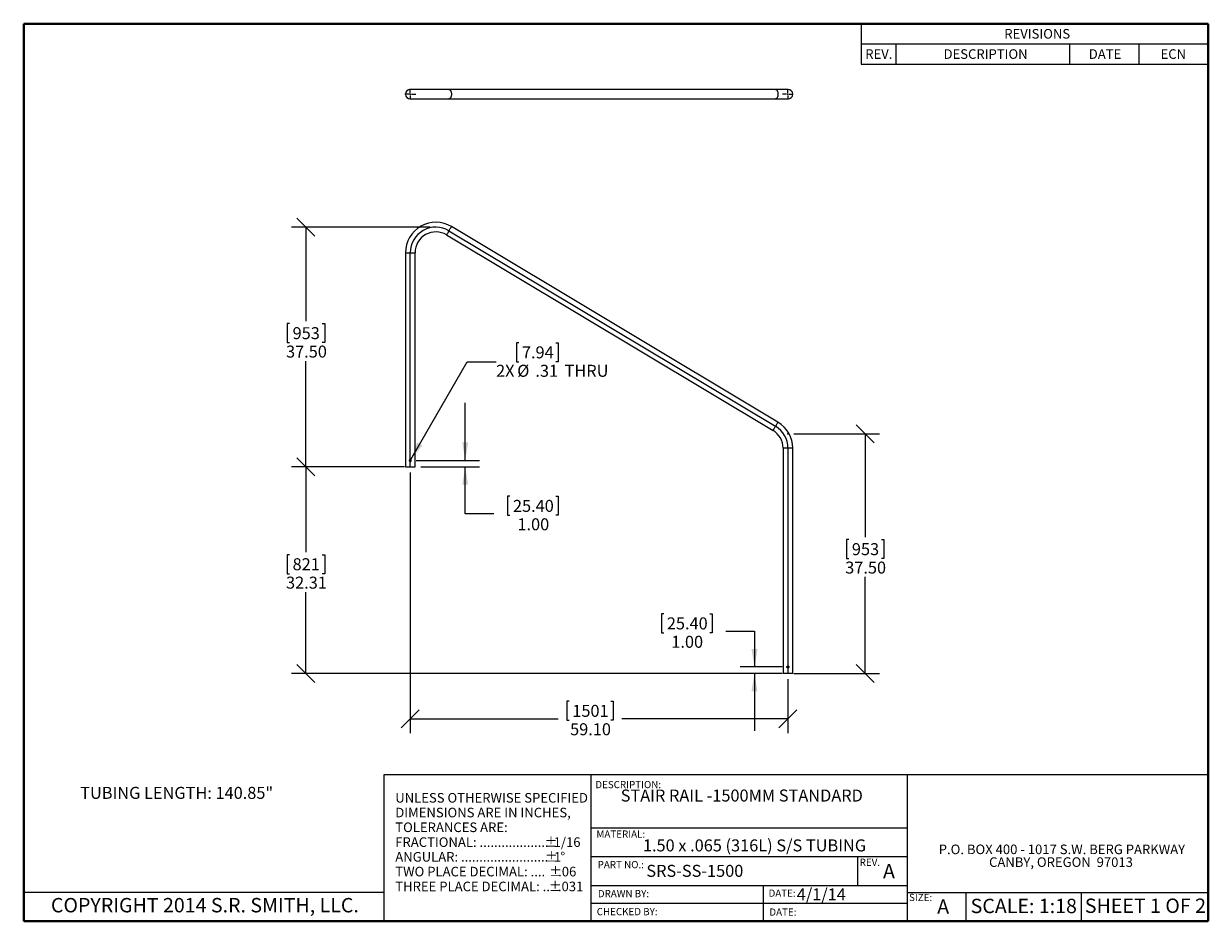
# Model space of a CAD drawing. Units: inches. Extents: x 0.3 to 10.6, y 0.4 to 8.2.
import ezdxf

# ---------------------------------------------------------------- set-up
doc = ezdxf.new("R2010")
doc.units = ezdxf.units.IN
doc.header["$MEASUREMENT"] = 0
doc.header["$PDSIZE"] = -1
doc.layers.add('FORMAT', color=7, linetype='Continuous')
doc.styles.add('SLDTEXTSTYLE0', font='TXT', dxfattribs={"width": 0.75})
doc.styles.add('SLDTEXTSTYLE1', font='TXT', dxfattribs={"width": 0.6875})
doc.dimstyles.new('SLDDIMSTYLE0', dxfattribs={"dimtxt": 0.104167, "dimasz": 0.156, "dimexe": 0, "dimexo": 0.0625, "dimgap": 0.026042, "dimtad": 0, "dimtih": 1, "dimtoh": 1, "dimlfac": 18, "dimrnd": 1e-09, "dimzin": 4, "dimdsep": 46, "dimtxsty": 'SLDTEXTSTYLE0', "dimblk1": 'OBLIQUE', "dimblk2": 'OBLIQUE', "dimsah": 1, "dimcen": 0.09, "dimadec": 0, "dimazin": 1, "dimtfac": 1, "dimtofl": 0, "dimtmove": 0, "dimatfit": 3, "dimldrblk": 'OBLIQUE', "dimfxl": 1, "dimfrac": 2, "dimtolj": 1, "dimtzin": 12, "dimarcsym": 0})
doc.dimstyles.new('SLDDIMSTYLE1', dxfattribs={"dimtxt": 0.104167, "dimasz": 0.156, "dimexe": 0, "dimexo": 0.0625, "dimgap": 0.026042, "dimtad": 0, "dimtih": 1, "dimtoh": 1, "dimlfac": 18, "dimrnd": 1e-09, "dimzin": 12, "dimdsep": 46, "dimtxsty": 'SLDTEXTSTYLE0', "dimblk1": 'OBLIQUE', "dimblk2": 'OBLIQUE', "dimsah": 1, "dimcen": 0.09, "dimadec": 0, "dimazin": 3, "dimtfac": 1, "dimtofl": 0, "dimtmove": 0, "dimatfit": 3, "dimldrblk": 'OBLIQUE', "dimfxl": 1, "dimfrac": 2, "dimtolj": 1, "dimtzin": 12, "dimarcsym": 0})
doc.dimstyles.new('SLDDIMSTYLE2', dxfattribs={"dimtxt": 0.104167, "dimasz": 0.156, "dimexe": 0, "dimexo": 0.0625, "dimgap": 0.026042, "dimtad": 0, "dimtih": 1, "dimtoh": 1, "dimlfac": 18, "dimrnd": 1e-09, "dimzin": 4, "dimdsep": 46, "dimtxsty": 'SLDTEXTSTYLE0', "dimsah": 1, "dimcen": 0.09, "dimadec": 0, "dimazin": 1, "dimtfac": 1, "dimtmove": 0, "dimatfit": 0, "dimfxl": 1, "dimfrac": 2, "dimtolj": 1, "dimtzin": 12, "dimarcsym": 0})
doc.dimstyles.new('SLDDIMSTYLE3', dxfattribs={"dimtxt": 0.104167, "dimasz": 0.156, "dimexe": 0, "dimexo": 0.0625, "dimgap": 0.026042, "dimtad": 0, "dimtih": 1, "dimtoh": 1, "dimlfac": 18, "dimrnd": 1e-09, "dimzin": 12, "dimdsep": 46, "dimtxsty": 'SLDTEXTSTYLE0', "dimsah": 1, "dimcen": 0, "dimadec": 0, "dimazin": 3, "dimtfac": 1, "dimtofl": 0, "dimtmove": 0, "dimatfit": 3, "dimfxl": 1, "dimfrac": 2, "dimtolj": 1, "dimtzin": 12, "dimarcsym": 0})

# ---------------------------------------------------------------- blocks, each defined once
blk = doc.blocks.new('SW_NOTE_0')
at = {"color": 0, "linetype": 'Continuous', "lineweight": 0, "attachment_point": 1, "style": 'SLDTEXTSTYLE0'}
for s, insert, char_height in [('UNLESS OTHERWISE SPECIFIED', (0, 0.107), 0.08333), ('DIMENSIONS ARE IN INCHES,', (0, -0.021), 0.08333), ('TOLERANCES ARE:', (0, -0.149), 0.08333), ('FRACTIONAL: ...................', (0, -0.278), 0.08333), ('%%p', (1.297, -0.278), 0.0833), ('1/16', (1.377, -0.278), 0.0833), ('ANGULAR: ........................', (0, -0.406), 0.08333), ('%%p', (1.3, -0.406), 0.0833), ('1', (1.38, -0.406), 0.0833), ('%%d', (1.436, -0.406), 0.0833), ('TWO PLACE DECIMAL: ....', (0, -0.534), 0.08333), ('%%p', (1.337, -0.534), 0.0833), ('.06', (1.416, -0.534), 0.0833), ('THREE PLACE DECIMAL: ..', (0, -0.663), 0.08333), ('%%p', (1.334, -0.663), 0.0833), ('.031', (1.414, -0.663), 0.0833)]:
    blk.add_mtext(s, dxfattribs=dict(at, insert=insert, char_height=char_height))
blk = doc.blocks.new('SW_NOTE_1')
at = {"color": 0, "linetype": 'Continuous', "lineweight": 0, "char_height": 0.08333, "attachment_point": 2, "style": 'SLDTEXTSTYLE0'}
for s, insert in [('P.O. BOX 400 - 1017 S.W. BERG PARKWAY', (1.081, 0.107)), ('CANBY, OREGON  97013', (1.073, -0.004))]:
    blk.add_mtext(s, dxfattribs=dict(at, insert=insert))
blk = doc.blocks.new('SW_TABLEANNOTATION_0')
at = {"color": 0, "linetype": 'Continuous', "lineweight": 0}
for p, q in [((0, 0), (0, -0.351)), ((3.019, 0), (0, 0)), ((3.019, -0.351), (3.019, 0)), ((0, -0.176), (3.019, -0.176)), ((0.302, -0.176), (0.302, -0.351)), ((1.811, -0.176), (1.811, -0.351)), ((2.415, -0.176), (2.415, -0.351)), ((0, -0.351), (3.019, -0.351))]:
    blk.add_line(p, q, dxfattribs=at)
at = {"color": 0, "linetype": 'Continuous', "lineweight": 0, "attachment_point": 1, "style": 'SLDTEXTSTYLE0'}
for s, insert, char_height in [('REVISIONS', (1.245, -0.046), 0.0833), ('REV.', (0.036, -0.222), 0.0833), ('DESCRIPTION', (0.717, -0.222), 0.08333), ('DATE', (1.98, -0.222), 0.0833), ('ECN', (2.604, -0.222), 0.0833)]:
    blk.add_mtext(s, dxfattribs=dict(at, insert=insert, char_height=char_height))
blk = doc.blocks.new('_OBLIQUE')
at = {"color": 0, "linetype": 'ByBlock', "lineweight": -2}
blk.add_line((-0.5, -0.5), (0.5, 0.5), dxfattribs=at)
blk = doc.blocks.new('_D')
at = {"layer": 'FORMAT'}
for p, q in [((3.864, 6.424), (2.659, 6.424)), ((2.784, 6.424), (2.784, 5.608)), ((2.642, 5.586), (2.621, 5.586)), ((2.621, 5.586), (2.621, 5.421)), ((2.926, 5.586), (2.947, 5.586)), ((2.947, 5.586), (2.947, 5.421)), ((2.621, 5.421), (2.642, 5.421)), ((2.947, 5.421), (2.926, 5.421)), ((2.784, 4.341), (2.784, 5.261)), ((3.641, 4.341), (2.659, 4.341))]:
    blk.add_line(p, q, dxfattribs=at)
at = {"layer": 'FORMAT', "xscale": 0.156, "yscale": 0.156}
for p, rotation in [((2.784, 6.424, 0), 90.0000000000004), ((2.784, 4.341, 0), 270.0000000000004)]:
    blk.add_blockref('_OBLIQUE', p, dxfattribs=dict(at, rotation=rotation))
at = {"layer": 'FORMAT', "char_height": 0.1042, "attachment_point": 1, "style": 'SLDTEXTSTYLE0'}
for s, insert in [('953', (2.668, 5.555)), ('37.50', (2.611, 5.395))]:
    blk.add_mtext(s, dxfattribs=dict(at, insert=insert))
blk = doc.blocks.new('_D_1')
at = {"layer": 'FORMAT'}
for p, q in [((3.641, 4.341), (2.659, 4.341)), ((2.784, 4.341), (2.784, 3.599)), ((2.642, 3.578), (2.621, 3.578)), ((2.621, 3.578), (2.621, 3.412)), ((2.926, 3.578), (2.947, 3.578)), ((2.947, 3.578), (2.947, 3.412)), ((2.621, 3.412), (2.642, 3.412)), ((2.947, 3.412), (2.926, 3.412)), ((2.784, 2.546), (2.784, 3.252)), ((6.925, 2.546), (2.659, 2.546))]:
    blk.add_line(p, q, dxfattribs=at)
at = {"layer": 'FORMAT', "xscale": 0.156, "yscale": 0.156}
for p, rotation in [((2.784, 4.341, 0), 90.0000000000004), ((2.784, 2.546, 0), 270.0000000000004)]:
    blk.add_blockref('_OBLIQUE', p, dxfattribs=dict(at, rotation=rotation))
at = {"layer": 'FORMAT', "char_height": 0.1042, "attachment_point": 1, "style": 'SLDTEXTSTYLE0'}
for s, insert in [('821', (2.668, 3.547)), ('32.31', (2.611, 3.387))]:
    blk.add_mtext(s, dxfattribs=dict(at, insert=insert))
blk = doc.blocks.new('_D_2')
at = {"layer": 'FORMAT'}
for p, q in [((3.691, 4.291), (3.691, 2.027)), ((6.975, 2.496), (6.975, 2.027)), ((5.074, 2.305), (5.053, 2.305)), ((5.053, 2.305), (5.053, 2.139)), ((5.435, 2.305), (5.456, 2.305)), ((5.456, 2.305), (5.456, 2.139)), ((3.691, 2.152), (4.977, 2.152)), ((5.053, 2.139), (5.074, 2.139)), ((5.456, 2.139), (5.435, 2.139)), ((6.975, 2.152), (5.531, 2.152))]:
    blk.add_line(p, q, dxfattribs=at)
at = {"layer": 'FORMAT', "xscale": 0.156, "yscale": 0.156, "rotation": 180.0000000000004}
blk.add_blockref('_OBLIQUE', (3.691, 2.152, 0), dxfattribs=at)
at = {"layer": 'FORMAT', "xscale": 0.156, "yscale": 0.156}
blk.add_blockref('_OBLIQUE', (6.975, 2.152, 0), dxfattribs=at)
at = {"layer": 'FORMAT', "char_height": 0.1042, "attachment_point": 1, "style": 'SLDTEXTSTYLE0'}
for s, insert in [('1501', (5.1, 2.273)), ('59.10', (5.081, 2.113))]:
    blk.add_mtext(s, dxfattribs=dict(at, insert=insert))
blk = doc.blocks.new('_D_3')
at = {"layer": 'FORMAT'}
for p, q in [((7.025, 4.629), (7.771, 4.629)), ((7.646, 4.629), (7.646, 3.731)), ((7.505, 3.71), (7.483, 3.71)), ((7.483, 3.71), (7.483, 3.544)), ((7.788, 3.71), (7.809, 3.71)), ((7.809, 3.71), (7.809, 3.544)), ((7.483, 3.544), (7.505, 3.544)), ((7.809, 3.544), (7.788, 3.544)), ((7.646, 2.546), (7.646, 3.384)), ((7.025, 2.546), (7.771, 2.546))]:
    blk.add_line(p, q, dxfattribs=at)
at = {"layer": 'FORMAT', "xscale": 0.156, "yscale": 0.156}
for p, rotation in [((7.646, 4.629, 0), 90.00000000000041), ((7.646, 2.546, 0), 270.0000000000004)]:
    blk.add_blockref('_OBLIQUE', p, dxfattribs=dict(at, rotation=rotation))
at = {"layer": 'FORMAT', "char_height": 0.1042, "attachment_point": 1, "style": 'SLDTEXTSTYLE0'}
for s, insert in [('953', (7.531, 3.678)), ('37.50', (7.473, 3.518))]:
    blk.add_mtext(s, dxfattribs=dict(at, insert=insert))
blk = doc.blocks.new('_D_4')
at = {"layer": 'FORMAT'}
for p, q in [((4.169, 4.397), (4.169, 4.897)), ((3.741, 4.397), (4.294, 4.397)), ((3.783, 4.341), (4.294, 4.341)), ((4.169, 3.933), (4.169, 4.341)), ((4.558, 4.085), (4.537, 4.085)), ((4.537, 4.085), (4.537, 3.92)), ((4.957, 4.085), (4.978, 4.085)), ((4.978, 4.085), (4.978, 3.92)), ((4.419, 3.933), (4.169, 3.933)), ((4.537, 3.92), (4.558, 3.92)), ((4.978, 3.92), (4.957, 3.92))]:
    blk.add_line(p, q, dxfattribs=at)
for points in [[(4.169, 4.397), (4.195, 4.553), (4.143, 4.553)], [(4.169, 4.341), (4.143, 4.185), (4.195, 4.185)]]:
    blk.add_solid(points, dxfattribs=at)
at = {"layer": 'FORMAT', "char_height": 0.1042, "attachment_point": 1, "style": 'SLDTEXTSTYLE0'}
for s, insert in [('25.40', (4.584, 4.054)), ('1.00', (4.623, 3.894))]:
    blk.add_mtext(s, dxfattribs=dict(at, insert=insert))
blk = doc.blocks.new('_D_5')
at = {"layer": 'FORMAT'}
for p, q in [((4.635, 5.42), (4.614, 5.42)), ((4.614, 5.42), (4.614, 5.254)), ((4.957, 5.42), (4.978, 5.42)), ((4.978, 5.42), (4.978, 5.254)), ((3.696, 4.404), (4.187, 5.254)), ((4.187, 5.254), (4.437, 5.254)), ((4.614, 5.254), (4.635, 5.254)), ((4.978, 5.254), (4.957, 5.254))]:
    blk.add_line(p, q, dxfattribs=at)
blk.add_solid([(3.696, 4.404), (3.796, 4.526), (3.751, 4.552)], dxfattribs=at)
at = {"layer": 'FORMAT', "char_height": 0.1042, "attachment_point": 1, "style": 'SLDTEXTSTYLE0'}
for s, insert in [('7.94', (4.662, 5.388)), ('2X', (4.437, 5.228)), ('%%c', (4.621, 5.228)), ('.31', (4.779, 5.228)), ('THRU', (5.033, 5.228))]:
    blk.add_mtext(s, dxfattribs=dict(at, insert=insert))
blk = doc.blocks.new('_D_6')
at = {"layer": 'FORMAT'}
for p, q in [((5.896, 3.064), (5.875, 3.064)), ((5.875, 3.064), (5.875, 2.898)), ((6.295, 3.064), (6.316, 3.064)), ((6.316, 3.064), (6.316, 2.898)), ((5.875, 2.898), (5.896, 2.898)), ((6.316, 2.898), (6.295, 2.898)), ((6.434, 2.912), (6.684, 2.912)), ((6.684, 2.912), (6.684, 2.602)), ((6.925, 2.602), (6.559, 2.602)), ((6.883, 2.546), (6.559, 2.546)), ((6.684, 2.546), (6.684, 2.046))]:
    blk.add_line(p, q, dxfattribs=at)
for points in [[(6.684, 2.602), (6.71, 2.758), (6.658, 2.758)], [(6.684, 2.546), (6.658, 2.39), (6.71, 2.39)]]:
    blk.add_solid(points, dxfattribs=at)
at = {"layer": 'FORMAT', "char_height": 0.1042, "attachment_point": 1, "style": 'SLDTEXTSTYLE0'}
for s, insert in [('25.40', (5.922, 3.033)), ('1.00', (5.961, 2.873))]:
    blk.add_mtext(s, dxfattribs=dict(at, insert=insert))
blk = doc.blocks.new('SW_CENTERMARKSYMBOL_0')
at = {"layer": 'FORMAT', "color": 0}
for p, q in [((-0.011, 0), (-0.047, 0)), ((0, 0), (-0.006, 0)), ((0, 0.011), (0, 0.047)), ((0, 0), (0, 0.006)), ((0, 0), (0, -0.006)), ((0, 0), (0.006, 0)), ((0.011, 0), (0.047, 0)), ((0, -0.011), (0, -0.047))]:
    blk.add_line(p, q, dxfattribs=at)
blk = doc.blocks.new('SW_CENTERMARKSYMBOL_1')
at = {"layer": 'FORMAT', "color": 0}
for p, q in [((-0.011, 0), (-0.047, 0)), ((0, 0), (-0.006, 0)), ((0, 0.011), (0, 0.047)), ((0, 0), (0, 0.006)), ((0, 0), (0, -0.006)), ((0, 0), (0.006, 0)), ((0.011, 0), (0.047, 0)), ((0, -0.011), (0, -0.047))]:
    blk.add_line(p, q, dxfattribs=at)

msp = doc.modelspace()

# ---------------------------------------------------------------- linework, layer by layer
at = {"color": 7, "linetype": 'Continuous', "lineweight": 40}
for p, q in [((0.32993, 8.19207), (10.62993, 8.19207)), ((0.32993, 8.19207), (0.32993, 0.39207)), ((10.62993, 0.39207), (10.62993, 8.19207)), ((10.62993, 0.39207), (0.32993, 0.39207))]:
    msp.add_line(p, q, dxfattribs=at)
at = {"color": 7, "linetype": 'Continuous', "lineweight": 15}
for p, q in [((3.68278, 7.53924), (3.68278, 7.53922)), ((4.02779, 7.62166), (3.69146, 7.62166)), ((3.69146, 7.53833), (4.02779, 7.53833)), ((6.86668, 7.62166), (4.02779, 7.62166)), ((4.02779, 7.53833), (6.86668, 7.53833)), ((6.97479, 7.62166), (6.86668, 7.62166)), ((6.86668, 7.53833), (6.97479, 7.53833)), ((6.88807, 4.72982), (4.04918, 6.4286)), ((4.00639, 6.35709), (6.84528, 4.65832)), ((3.64979, 6.20215), (3.64979, 4.34104)), ((3.73313, 4.34104), (3.73313, 6.20215)), ((6.93313, 4.50338), (6.93313, 2.54604)), ((7.01646, 2.54604), (7.01646, 4.50338)), ((3.64979, 4.34104), (3.69146, 4.34104)), ((3.69146, 4.34104), (3.73313, 4.34104)), ((6.97479, 2.54604), (6.93313, 2.54604)), ((7.01646, 2.54604), (6.97479, 2.54604))]:
    msp.add_line(p, q, dxfattribs=at)
at = {"color": 7, "linetype": 'Continuous'}
for p, q in [((4.02779, 6.39284), (6.86668, 4.69407)), ((3.69146, 4.34104), (3.69146, 6.20215)), ((6.97479, 4.50338), (6.97479, 2.54604))]:
    msp.add_line(p, q, dxfattribs=at)
at = {"color": 8, "linetype": 'Continuous', "lineweight": 15}
for p, q in [((3.64979, 6.20215), (3.69146, 6.20215)), ((3.69146, 6.20215), (3.73313, 6.20215)), ((6.97479, 4.50338), (6.93313, 4.50338)), ((7.01646, 4.50338), (6.97479, 4.50338))]:
    msp.add_line(p, q, dxfattribs=at)
at = {"color": 7, "linetype": 'Continuous', "lineweight": 0}
for p, q in [((3.46394, 1.66633), (5.26113, 1.66633)), ((3.46394, 0.39207), (3.46394, 1.66633)), ((5.26113, 1.66633), (5.26113, 0.39207)), ((5.26113, 1.66633), (8.01099, 1.66633)), ((8.01099, 1.66633), (8.01099, 0.39207)), ((5.26113, 1.20457), (8.01099, 1.20457)), ((5.26113, 0.95457), (8.01099, 0.95457)), ((7.58015, 0.95457), (7.58015, 0.70457)), ((3.46394, 0.64207), (0.32993, 0.64207)), ((5.26113, 0.70457), (8.01099, 0.70457)), ((6.75905, 0.70457), (6.75905, 0.39207)), ((8.01099, 0.64207), (10.62993, 0.64207)), ((8.52555, 0.39207), (8.52555, 0.64207)), ((9.52712, 0.39207), (9.52712, 0.64207)), ((5.26113, 0.54832), (8.01099, 0.54832))]:
    msp.add_line(p, q, dxfattribs=at)
at = {"color": 8, "linetype": 'Continuous', "lineweight": 15, "flags": 128}
for points in [[(4.02779, 7.62166), (4.0307, 7.62127), (4.03356, 7.62012), (4.03631, 7.61821), (4.0389, 7.6156), (4.04129, 7.61232), (4.04342, 7.60843), (4.04527, 7.60402), (4.04678, 7.59916), (4.04795, 7.59395), (4.04874, 7.58847), (4.04913, 7.58284), (4.04913, 7.57715), (4.04874, 7.57152), (4.04795, 7.56604), (4.04678, 7.56083), (4.04527, 7.55597), (4.04342, 7.55155), (4.04129, 7.54767), (4.0389, 7.54439), (4.03631, 7.54178), (4.03356, 7.53987), (4.0307, 7.53872), (4.02779, 7.53833), (4.02779, 7.53833)], [(6.86668, 7.62166), (6.86959, 7.62127), (6.87245, 7.62012), (6.8752, 7.61821), (6.87779, 7.6156), (6.88018, 7.61232), (6.88231, 7.60843), (6.88416, 7.60402), (6.88567, 7.59916), (6.88684, 7.59395), (6.88762, 7.58847), (6.88802, 7.58284), (6.88802, 7.57715), (6.88762, 7.57152), (6.88684, 7.56604), (6.88567, 7.56083), (6.88416, 7.55597), (6.88231, 7.55155), (6.88018, 7.54767), (6.87779, 7.54439), (6.8752, 7.54178), (6.87245, 7.53987), (6.86959, 7.53872), (6.86668, 7.53833)], [(4.02779, 6.39284), (4.02487, 6.38797), (4.02202, 6.3832), (4.01926, 6.3786), (4.01667, 6.37426), (4.01429, 6.37028), (4.01215, 6.36671), (4.01031, 6.36363), (4.00879, 6.3611), (4.00763, 6.35915), (4.00684, 6.35784), (4.00644, 6.35717), (4.00639, 6.35709)], [(4.04918, 6.4286), (4.04913, 6.42851), (4.04874, 6.42785), (4.04795, 6.42653), (4.04678, 6.42459), (4.04527, 6.42205), (4.04342, 6.41897), (4.04129, 6.41541), (4.0389, 6.41142), (4.03631, 6.40709), (4.03356, 6.40249), (4.0307, 6.39771), (4.02779, 6.39284)], [(6.86668, 4.69407), (6.86376, 4.6892), (6.8609, 4.68442), (6.85815, 4.67983), (6.85556, 4.67549), (6.85317, 4.67151), (6.85104, 4.66794), (6.8492, 4.66486), (6.84768, 4.66232), (6.84652, 4.66038), (6.84573, 4.65906), (6.84533, 4.6584), (6.84528, 4.65832)], [(6.88807, 4.72982), (6.88802, 4.72974), (6.88762, 4.72908), (6.88684, 4.72776), (6.88567, 4.72582), (6.88416, 4.72328), (6.88231, 4.7202), (6.88018, 4.71663), (6.87779, 4.71265), (6.8752, 4.70831), (6.87245, 4.70372), (6.86959, 4.69894), (6.86668, 4.69407)]]:
    msp.add_lwpolyline(points, dxfattribs=at)
at = {"color": 7, "linetype": 'Continuous', "lineweight": 15}
for centre, radius, start, end in [((3.69146, 7.57999), 0.04167, 90, 270), ((6.97479, 7.57999), 0.04167, 270, 90), ((3.91368, 6.20215), 0.26389, 59.103991, 180), ((3.91368, 6.20215), 0.18056, 59.103991, 180), ((6.75257, 4.50338), 0.18056, 0, 59.103991), ((6.75257, 4.50338), 0.26389, 0, 59.103991)]:
    msp.add_arc(centre, radius, start, end, dxfattribs=at)
at = {"color": 7, "linetype": 'Continuous'}
for centre, start, end in [((3.91368, 6.20215), 59.103991, 180), ((6.75257, 4.50338), 0, 59.103991)]:
    msp.add_arc(centre, 0.22222, start, end, dxfattribs=at)
at = {"color": 7, "linetype": 'Continuous', "lineweight": 15}
for points, knots in [([(3.70014, 4.3966), (3.70014, 4.39602), (3.70008, 4.39546), (3.69986, 4.39434), (3.69969, 4.39379), (3.69926, 4.39274), (3.69899, 4.39224), (3.69836, 4.3913), (3.698, 4.39086), (3.6972, 4.39006), (3.69676, 4.3897), (3.69581, 4.38907), (3.69531, 4.3888), (3.69427, 4.38836), (3.69372, 4.3882), (3.6926, 4.38797), (3.69203, 4.38792), (3.6909, 4.38792), (3.69032, 4.38797), (3.6892, 4.38819), (3.68866, 4.38836), (3.68761, 4.3888), (3.6871, 4.38907), (3.68616, 4.38969), (3.68572, 4.39005), (3.68492, 4.39086), (3.68456, 4.3913), (3.68393, 4.39224), (3.68366, 4.39274), (3.68322, 4.39379), (3.68306, 4.39433), (3.68284, 4.39545), (3.68278, 4.39603), (3.68278, 4.39716), (3.68283, 4.39773), (3.68306, 4.39885), (3.68322, 4.3994), (3.68366, 4.40044), (3.68393, 4.40095), (3.68456, 4.40189), (3.68492, 4.40233), (3.68571, 4.40313), (3.68616, 4.4035), (3.6871, 4.40412), (3.6876, 4.40439), (3.68865, 4.40483), (3.6892, 4.405), (3.69031, 4.40522), (3.69088, 4.40528), (3.69203, 4.40528), (3.69259, 4.40522), (3.6937, 4.405), (3.69426, 4.40483), (3.69531, 4.4044), (3.6958, 4.40413), (3.69675, 4.4035), (3.69719, 4.40314), (3.69799, 4.40234), (3.69835, 4.4019), (3.69899, 4.40095), (3.69926, 4.40045), (3.69969, 4.39941), (3.69986, 4.39886), (3.70008, 4.39774), (3.70014, 4.39717), (3.70014, 4.3966)], [0, 0, 0, 0, 0.03125, 0.03125, 0.0625, 0.0625, 0.09375, 0.09375, 0.125, 0.125, 0.15625, 0.15625, 0.1875, 0.1875, 0.21875, 0.21875, 0.25, 0.25, 0.28125, 0.28125, 0.3125, 0.3125, 0.34375, 0.34375, 0.375, 0.375, 0.40625, 0.40625, 0.4375, 0.4375, 0.46875, 0.46875, 0.5, 0.5, 0.53125, 0.53125, 0.5625, 0.5625, 0.59375, 0.59375, 0.625, 0.625, 0.65625, 0.65625, 0.6875, 0.6875, 0.71875, 0.71875, 0.75, 0.75, 0.78125, 0.78125, 0.8125, 0.8125, 0.84375, 0.84375, 0.875, 0.875, 0.90625, 0.90625, 0.9375, 0.9375, 0.96875, 0.96875, 1, 1, 1, 1]), ([(6.98347, 2.6016), (6.98338, 2.60256), (6.98319, 2.60449), (6.98173, 2.60706), (6.97956, 2.60905), (6.97683, 2.61021), (6.97387, 2.61039), (6.97105, 2.60961), (6.96864, 2.60795), (6.96689, 2.60557), (6.96602, 2.60273), (6.96614, 2.59978), (6.9672, 2.59706), (6.9691, 2.59483), (6.97166, 2.59332), (6.97457, 2.59275), (6.97748, 2.59317), (6.98008, 2.59451), (6.9821, 2.59663), (6.98329, 2.59913), (6.98342, 2.60085), (6.98347, 2.6016)], [0, 0, 0, 0, 0.0528927, 0.1057549, 0.15934368, 0.21343128, 0.26674264, 0.31923825, 0.37209707, 0.42594932, 0.47992527, 0.53289904, 0.58532292, 0.63849171, 0.69254523, 0.74626013, 0.79896329, 0.85153458, 0.90503032, 0.95913097, 1, 1, 1, 1])]:
    msp.add_open_spline(points, degree=3, knots=knots, dxfattribs=at)
at = {"color": 7, "linetype": 'Continuous'}
msp.add_point((6.97479, 4.62937), dxfattribs=at)
at = {"layer": 'FORMAT'}
msp.add_line((8.01099, 1.66633), (10.62993, 1.66633), dxfattribs=at)

# ---------------------------------------------------------------- block references
at = {"color": 7, "linetype": 'Continuous', "lineweight": 0}
for name, p in [('SW_TABLEANNOTATION_0', (7.61089, 8.19207)), ('SW_NOTE_0', (3.56086, 1.3997)), ('SW_NOTE_1', (8.27616, 0.95194))]:
    msp.add_blockref(name, p, dxfattribs=at)
at = {"layer": 'FORMAT'}
for name, p in [('SW_CENTERMARKSYMBOL_1', (3.69146, 7.57999)), ('SW_CENTERMARKSYMBOL_0', (6.97479, 7.57999))]:
    msp.add_blockref(name, p, dxfattribs=at)

# ---------------------------------------------------------------- texts
at = {"color": 7, "linetype": 'Continuous', "lineweight": 0}
for s, insert, char_height, attachment_point, style in [('DESCRIPTION:', (5.29997, 1.61132), 0.0625, 1, 'SLDTEXTSTYLE0'), ('MATERIAL:', (5.30979, 1.18142), 0.0625, 1, 'SLDTEXTSTYLE0'), ('REV.', (7.59855, 0.93607), 0.0625, 1, 'SLDTEXTSTYLE0'), ('PART NO.:', (5.32032, 0.9158), 0.0625, 1, 'SLDTEXTSTYLE0'), ('A', (7.80157, 0.89033), 0.125, 1, 'SLDTEXTSTYLE0'), ('DRAWN BY:', (5.32228, 0.66349), 0.0625, 1, 'SLDTEXTSTYLE0'), ('DATE:', (6.80629, 0.66781), 0.0625, 1, 'SLDTEXTSTYLE0'), ('SIZE:', (8.02806, 0.63053), 0.0625, 1, 'SLDTEXTSTYLE0'), ('A', (8.27272, 0.58256), 0.125, 1, 'SLDTEXTSTYLE0'), ('SCALE: 1:18', (9.02544, 0.58793), 0.125, 2, 'SLDTEXTSTYLE0'), ('SHEET 1 OF 2', (10.08312, 0.58972), 0.125, 2, 'SLDTEXTSTYLE1'), ('CHECKED BY:', (5.31239, 0.50719), 0.0625, 1, 'SLDTEXTSTYLE0'), ('DATE:', (6.81316, 0.5036), 0.0625, 1, 'SLDTEXTSTYLE0')]:
    msp.add_mtext(s, dxfattribs=dict(at, insert=insert, char_height=char_height, attachment_point=attachment_point, style=style))
at = {"layer": 'FORMAT', "style": 'SLDTEXTSTYLE0'}
for s, insert, char_height, attachment_point in [('TUBING LENGTH: 140.85"', (0.82137, 1.56021), 0.1041667, 1), ('STAIR RAIL -1500MM STANDARD', (6.57367, 1.53701), 0.1041667, 2), ('1.50 x .065 (316L) S/S TUBING', (5.71391, 1.10364), 0.1041667, 1), ('SRS-SS-1500', (5.74391, 0.88255), 0.1041667, 1), ('4/1/14', (7.05148, 0.6778), 0.104167, 1), ('COPYRIGHT 2014 S.R. SMITH, LLC.', (0.56687, 0.59469), 0.125, 1)]:
    msp.add_mtext(s, dxfattribs=dict(at, insert=insert, char_height=char_height, attachment_point=attachment_point))

# ---------------------------------------------------------------- dimensions: what is measured, and where the dimension line sits
at = {"layer": 'FORMAT'}
for base, p1, p2, dimstyle, picture, middle in [((2.78365, 4.34104), (3.91368, 6.42437), (3.69146, 4.34104), 'SLDDIMSTYLE0', '_D', (2.78365, 5.43426)), ((4.16923, 4.3966), (3.73313, 4.34104), (3.69146, 4.3966), 'SLDDIMSTYLE2', '_D_4', (4.16923, 3.9331)), ((7.64638, 2.54604), (6.97479, 4.62937), (6.97479, 2.54604), 'SLDDIMSTYLE0', '_D_3', (7.64638, 3.5574)), ((2.78365, 2.54604), (3.69146, 4.34104), (6.97479, 2.54604), 'SLDDIMSTYLE1', '_D_1', (2.78365, 3.42566)), ((6.68375, 2.54604), (6.97479, 2.6016), (6.93313, 2.54604), 'SLDDIMSTYLE2', '_D_6', (6.68375, 2.91167))]:
    dim = msp.add_linear_dim(base=base, p1=p1, p2=p2, angle=90, dimstyle=dimstyle, dxfattribs=at)
    dim.commit()
    dim.dimension.update_dxf_attribs({"geometry": picture, "text_midpoint": middle, "dimtype": 160})
dim = msp.add_diameter_dim_2p(p1=(3.68712, 4.38908), p2=(3.6958, 4.40411), text='2X<> THRU', dimstyle='SLDDIMSTYLE3', dxfattribs=at)
dim.commit()
dim.dimension.update_dxf_attribs({"geometry": '_D_5', "text_midpoint": (4.8993, 5.26737), "dimtype": 163})
dim = msp.add_linear_dim(base=(6.97479, 2.15234), p1=(3.69146, 4.34104), p2=(6.97479, 2.54604), dimstyle='SLDDIMSTYLE0', dxfattribs=at)
dim.commit()
dim.dimension.update_dxf_attribs({"geometry": '_D_2', "text_midpoint": (5.25427, 2.15234), "dimtype": 160})

doc.saveas('drawing.dxf')
